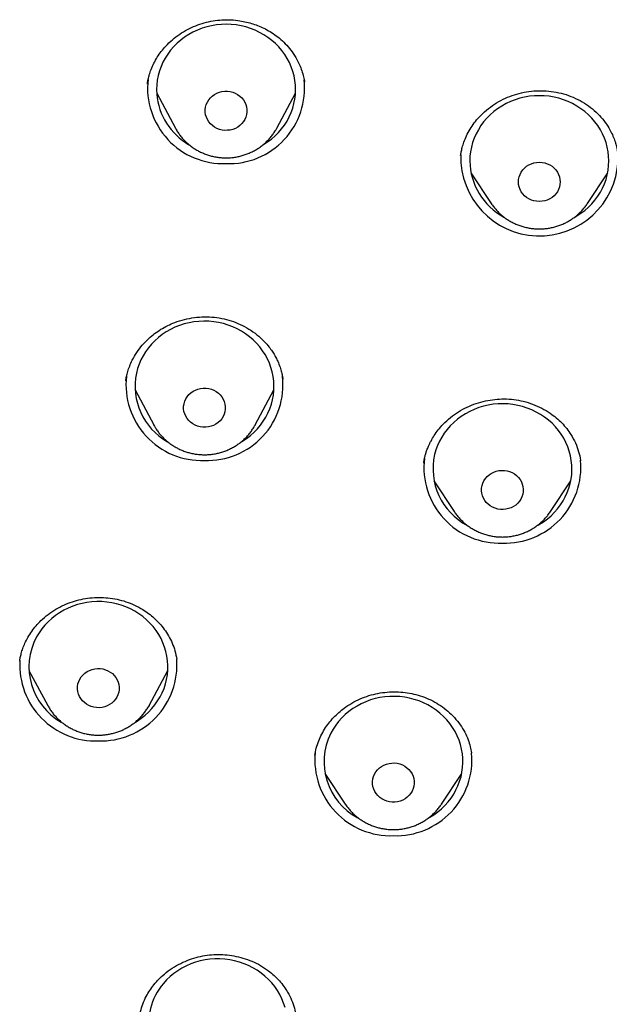
# Model space of a CAD drawing. Units: millimetres. Extents: x 8 to 761, y 12 to 1609.
# Drawn here: x 386 to 399, y 1362 to 1383 of the extents above; entities that cross this region are included whole.
import ezdxf

# ---------------------------------------------------------------- set-up
doc = ezdxf.new("R2010")
doc.units = ezdxf.units.MM

msp = doc.modelspace()

# ---------------------------------------------------------------- linework, layer by layer
at = {"color": 7, "linetype": 'Continuous', "lineweight": 30}
for p, q in [((391.932, 1382.165), (391.936, 1382.145)), ((388.746, 1381.906), (389.15, 1381.15)), ((391.337, 1381.15), (391.741, 1381.906)), ((389.153, 1381.145), (389.15, 1381.15)), ((395.308, 1380.573), (395.307, 1380.567)), ((395.527, 1380.186), (395.963, 1379.523)), ((398.041, 1379.523), (398.478, 1380.186)), ((388.279, 1375.498), (388.683, 1374.742)), ((390.871, 1374.742), (391.275, 1375.498)), ((388.686, 1374.737), (388.683, 1374.742)), ((390.871, 1374.742), (390.869, 1374.738)), ((394.511, 1373.923), (394.51, 1373.918)), ((397.891, 1373.981), (397.894, 1373.969)), ((397.893, 1373.969), (397.892, 1373.981)), ((394.729, 1373.537), (395.166, 1372.873)), ((397.243, 1372.873), (397.68, 1373.537)), ((395.166, 1372.873), (395.164, 1372.877)), ((385.794, 1369.66), (385.791, 1369.643)), ((389.179, 1369.679), (389.177, 1369.693)), ((385.99, 1369.445), (386.394, 1368.689)), ((388.582, 1368.689), (388.986, 1369.445)), ((388.582, 1368.689), (388.57, 1368.667)), ((388.572, 1368.658), (388.559, 1368.649)), ((392.158, 1367.609), (392.157, 1367.603)), ((392.377, 1367.221), (392.814, 1366.557)), ((394.892, 1366.557), (395.328, 1367.221)), ((394.892, 1366.557), (394.888, 1366.552))]:
    msp.add_line(p, q, dxfattribs=at)
at = {"color": 7, "linetype": 'Continuous', "lineweight": 30, "flags": 128}
for points in [[(391.044, 1380.789), (391.051, 1380.793), (391.139, 1380.85), (391.222, 1380.913), (391.301, 1380.981), (391.374, 1381.054), (391.442, 1381.133), (391.503, 1381.215), (391.558, 1381.301), (391.606, 1381.391), (391.647, 1381.484), (391.681, 1381.579), (391.708, 1381.677), (391.728, 1381.776), (391.739, 1381.876), (391.744, 1381.976), (391.74, 1382.077), (391.729, 1382.177), (391.71, 1382.276), (391.684, 1382.374), (391.651, 1382.469), (391.61, 1382.562), (391.562, 1382.652), (391.508, 1382.739), (391.447, 1382.822), (391.38, 1382.9), (391.308, 1382.974), (391.229, 1383.043), (391.146, 1383.107), (391.058, 1383.164), (390.967, 1383.216), (390.871, 1383.261), (390.772, 1383.3), (390.671, 1383.332), (390.567, 1383.357), (390.462, 1383.375), (390.355, 1383.386), (390.248, 1383.39), (390.141, 1383.387), (390.035, 1383.377), (389.929, 1383.359), (389.825, 1383.334), (389.724, 1383.303), (389.625, 1383.265), (389.529, 1383.22), (389.437, 1383.169), (389.348, 1383.112), (389.265, 1383.049), (389.186, 1382.981), (389.113, 1382.907), (389.046, 1382.829), (388.984, 1382.746), (388.929, 1382.66), (388.881, 1382.57), (388.84, 1382.477), (388.806, 1382.382), (388.779, 1382.285), (388.759, 1382.186), (388.748, 1382.086), (388.744, 1381.985), (388.747, 1381.885), (388.747, 1381.885)], [(389.795, 1381.494), (389.794, 1381.549), (389.802, 1381.604), (389.817, 1381.657), (389.839, 1381.708), (389.869, 1381.756), (389.904, 1381.8), (389.946, 1381.84), (389.992, 1381.873), (390.043, 1381.901), (390.098, 1381.922), (390.155, 1381.937), (390.213, 1381.944), (390.272, 1381.944), (390.33, 1381.937), (390.387, 1381.923), (390.441, 1381.902), (390.492, 1381.875), (390.539, 1381.841), (390.581, 1381.802), (390.617, 1381.758), (390.647, 1381.711), (390.669, 1381.66), (390.685, 1381.606), (390.693, 1381.551), (390.693, 1381.496), (390.685, 1381.441), (390.67, 1381.388), (390.648, 1381.337), (390.618, 1381.289), (390.583, 1381.245), (390.541, 1381.205), (390.495, 1381.172), (390.444, 1381.144), (390.389, 1381.122), (390.333, 1381.108), (390.274, 1381.101), (390.215, 1381.1), (390.157, 1381.107), (390.1, 1381.122), (390.046, 1381.143), (389.995, 1381.17), (389.948, 1381.204), (389.906, 1381.243), (389.87, 1381.287), (389.841, 1381.334), (389.818, 1381.385), (389.802, 1381.439), (389.795, 1381.494)], [(397.769, 1379.228), (397.813, 1379.254), (397.901, 1379.311), (397.984, 1379.374), (398.063, 1379.443), (398.136, 1379.517), (398.203, 1379.595), (398.264, 1379.678), (398.319, 1379.764), (398.367, 1379.854), (398.407, 1379.947), (398.441, 1380.042), (398.468, 1380.14), (398.487, 1380.239), (398.498, 1380.339), (398.502, 1380.44), (398.498, 1380.54), (398.487, 1380.64), (398.468, 1380.739), (398.441, 1380.837), (398.407, 1380.932), (398.367, 1381.025), (398.319, 1381.115), (398.264, 1381.202), (398.203, 1381.284), (398.136, 1381.363), (398.063, 1381.436), (397.984, 1381.505), (397.901, 1381.568), (397.813, 1381.625), (397.721, 1381.677), (397.625, 1381.722), (397.526, 1381.76), (397.425, 1381.792), (397.321, 1381.817), (397.216, 1381.835), (397.109, 1381.846), (397.002, 1381.849), (396.895, 1381.846), (396.789, 1381.835), (396.683, 1381.817), (396.579, 1381.792), (396.478, 1381.76), (396.379, 1381.722), (396.283, 1381.677), (396.191, 1381.625), (396.103, 1381.568), (396.02, 1381.505), (395.941, 1381.436), (395.868, 1381.363), (395.801, 1381.284), (395.74, 1381.202), (395.686, 1381.115), (395.638, 1381.025), (395.597, 1380.932), (395.563, 1380.837), (395.536, 1380.739), (395.517, 1380.64), (395.506, 1380.54), (395.502, 1380.44), (395.502, 1380.44)], [(396.552, 1379.988), (396.556, 1380.043), (396.567, 1380.098), (396.586, 1380.15), (396.612, 1380.2), (396.645, 1380.246), (396.684, 1380.287), (396.728, 1380.324), (396.777, 1380.354), (396.83, 1380.379), (396.886, 1380.397), (396.943, 1380.407), (397.002, 1380.411), (397.061, 1380.407), (397.119, 1380.397), (397.174, 1380.379), (397.227, 1380.354), (397.276, 1380.324), (397.32, 1380.287), (397.359, 1380.246), (397.392, 1380.2), (397.418, 1380.15), (397.437, 1380.098), (397.448, 1380.043), (397.452, 1379.988), (397.448, 1379.933), (397.437, 1379.879), (397.418, 1379.826), (397.392, 1379.777), (397.359, 1379.731), (397.32, 1379.689), (397.276, 1379.653), (397.227, 1379.622), (397.174, 1379.597), (397.119, 1379.58), (397.061, 1379.569), (397.002, 1379.565), (396.943, 1379.569), (396.886, 1379.58), (396.83, 1379.597), (396.777, 1379.622), (396.728, 1379.653), (396.684, 1379.689), (396.645, 1379.731), (396.612, 1379.777), (396.586, 1379.826), (396.567, 1379.879), (396.556, 1379.933), (396.552, 1379.988)], [(395.967, 1379.518), (395.965, 1379.52), (395.963, 1379.523)], [(390.578, 1374.38), (390.6, 1374.394), (390.687, 1374.452), (390.77, 1374.516), (390.848, 1374.585), (390.92, 1374.659), (390.986, 1374.738), (391.046, 1374.821), (391.1, 1374.908), (391.147, 1374.999), (391.187, 1375.092), (391.22, 1375.188), (391.246, 1375.286), (391.264, 1375.385), (391.274, 1375.485), (391.277, 1375.586), (391.272, 1375.686), (391.26, 1375.786), (391.24, 1375.885), (391.212, 1375.982), (391.178, 1376.077), (391.136, 1376.17), (391.087, 1376.259), (391.031, 1376.345), (390.969, 1376.428), (390.902, 1376.505), (390.828, 1376.578), (390.749, 1376.646), (390.665, 1376.709), (390.576, 1376.765), (390.484, 1376.816), (390.387, 1376.86), (390.288, 1376.898), (390.186, 1376.928), (390.082, 1376.952), (389.977, 1376.969), (389.87, 1376.979), (389.763, 1376.982), (389.656, 1376.977), (389.55, 1376.966), (389.445, 1376.947), (389.341, 1376.921), (389.24, 1376.888), (389.141, 1376.849), (389.046, 1376.803), (388.954, 1376.751), (388.867, 1376.693), (388.784, 1376.629), (388.707, 1376.56), (388.634, 1376.485), (388.568, 1376.407), (388.508, 1376.323), (388.454, 1376.236), (388.407, 1376.146), (388.367, 1376.053), (388.334, 1375.957), (388.308, 1375.859)], [(389.336, 1375.2), (389.352, 1375.253), (389.375, 1375.304), (389.405, 1375.352), (389.441, 1375.396), (389.483, 1375.434), (389.53, 1375.468), (389.582, 1375.495), (389.636, 1375.516), (389.693, 1375.53), (389.751, 1375.536), (389.81, 1375.536), (389.869, 1375.528), (389.925, 1375.513), (389.98, 1375.492), (390.03, 1375.464), (390.077, 1375.43), (390.118, 1375.39), (390.153, 1375.346), (390.182, 1375.298), (390.204, 1375.247), (390.219, 1375.193), (390.226, 1375.138), (390.226, 1375.083), (390.218, 1375.028), (390.202, 1374.975), (390.179, 1374.924), (390.149, 1374.876), (390.113, 1374.833), (390.071, 1374.794), (390.024, 1374.761), (389.973, 1374.733), (389.918, 1374.713), (389.861, 1374.699), (389.803, 1374.692), (389.744, 1374.692), (389.686, 1374.7), (389.629, 1374.715), (389.575, 1374.736), (389.524, 1374.765), (389.477, 1374.799), (389.436, 1374.838), (389.401, 1374.882), (389.372, 1374.93), (389.35, 1374.982), (389.335, 1375.035), (389.328, 1375.09), (389.328, 1375.145), (389.336, 1375.2)], [(396.975, 1372.581), (397.003, 1372.597), (397.091, 1372.653), (397.175, 1372.716), (397.255, 1372.783), (397.328, 1372.856), (397.396, 1372.934), (397.458, 1373.016), (397.514, 1373.102), (397.563, 1373.192), (397.605, 1373.284), (397.64, 1373.379), (397.667, 1373.476), (397.687, 1373.575), (397.7, 1373.675), (397.705, 1373.776), (397.702, 1373.876), (397.692, 1373.977), (397.674, 1374.076), (397.648, 1374.173), (397.615, 1374.269), (397.576, 1374.363), (397.529, 1374.453), (397.475, 1374.54), (397.415, 1374.623), (397.348, 1374.702), (397.276, 1374.777), (397.199, 1374.846), (397.116, 1374.91), (397.029, 1374.968), (396.937, 1375.02), (396.842, 1375.066), (396.743, 1375.106), (396.642, 1375.138), (396.539, 1375.164), (396.433, 1375.183), (396.327, 1375.195), (396.22, 1375.2), (396.113, 1375.197), (396.006, 1375.187), (395.901, 1375.17), (395.797, 1375.147), (395.695, 1375.116), (395.596, 1375.078), (395.499, 1375.034), (395.407, 1374.984), (395.318, 1374.927), (395.234, 1374.865), (395.155, 1374.797), (395.081, 1374.724), (395.013, 1374.646), (394.951, 1374.564), (394.896, 1374.478), (394.847, 1374.389), (394.805, 1374.296), (394.77, 1374.201), (394.742, 1374.104)], [(395.766, 1373.433), (395.783, 1373.486), (395.807, 1373.536), (395.838, 1373.583), (395.875, 1373.626), (395.918, 1373.664), (395.965, 1373.697), (396.017, 1373.723), (396.072, 1373.743), (396.129, 1373.756), (396.188, 1373.761), (396.247, 1373.76), (396.305, 1373.751), (396.361, 1373.735), (396.415, 1373.713), (396.465, 1373.684), (396.511, 1373.649), (396.551, 1373.608), (396.586, 1373.564), (396.614, 1373.515), (396.635, 1373.463), (396.648, 1373.41), (396.654, 1373.355), (396.653, 1373.299), (396.643, 1373.245), (396.627, 1373.192), (396.603, 1373.141), (396.572, 1373.094), (396.535, 1373.051), (396.492, 1373.013), (396.444, 1372.981), (396.392, 1372.954), (396.337, 1372.935), (396.28, 1372.922), (396.222, 1372.916), (396.163, 1372.918), (396.105, 1372.926), (396.048, 1372.942), (395.995, 1372.965), (395.944, 1372.994), (395.899, 1373.029), (395.858, 1373.069), (395.824, 1373.114), (395.796, 1373.162), (395.775, 1373.214), (395.761, 1373.268), (395.755, 1373.323), (395.757, 1373.378), (395.766, 1373.433)], [(388.29, 1368.329), (388.326, 1368.351), (388.413, 1368.41), (388.495, 1368.475), (388.571, 1368.545), (388.643, 1368.62), (388.708, 1368.7), (388.767, 1368.784), (388.82, 1368.871), (388.866, 1368.962), (388.904, 1369.056), (388.936, 1369.152), (388.96, 1369.25), (388.977, 1369.35), (388.986, 1369.45), (388.988, 1369.551), (388.981, 1369.651), (388.968, 1369.751), (388.946, 1369.849), (388.918, 1369.946), (388.882, 1370.041), (388.839, 1370.133), (388.789, 1370.222), (388.732, 1370.308), (388.669, 1370.389), (388.6, 1370.466), (388.525, 1370.538), (388.445, 1370.605), (388.361, 1370.666), (388.271, 1370.722), (388.178, 1370.771), (388.081, 1370.815), (387.982, 1370.851), (387.879, 1370.881), (387.775, 1370.903), (387.669, 1370.919), (387.562, 1370.928), (387.455, 1370.929), (387.348, 1370.923), (387.242, 1370.91), (387.137, 1370.89), (387.034, 1370.863), (386.933, 1370.83), (386.835, 1370.789), (386.741, 1370.742), (386.65, 1370.689), (386.563, 1370.63), (386.481, 1370.565), (386.405, 1370.495), (386.333, 1370.42), (386.268, 1370.34), (386.209, 1370.256), (386.156, 1370.168), (386.156, 1370.168)], [(387.088, 1369.256), (387.119, 1369.304), (387.156, 1369.347), (387.198, 1369.385), (387.245, 1369.418), (387.297, 1369.445), (387.352, 1369.465), (387.409, 1369.478), (387.468, 1369.484), (387.526, 1369.483), (387.585, 1369.475), (387.641, 1369.459), (387.695, 1369.437), (387.745, 1369.408), (387.791, 1369.374), (387.832, 1369.334), (387.867, 1369.29), (387.895, 1369.241), (387.917, 1369.19), (387.931, 1369.136), (387.938, 1369.081), (387.936, 1369.026), (387.928, 1368.971), (387.911, 1368.918), (387.888, 1368.867), (387.857, 1368.82), (387.82, 1368.777), (387.778, 1368.738), (387.73, 1368.705), (387.679, 1368.679), (387.624, 1368.659), (387.567, 1368.645), (387.508, 1368.639), (387.45, 1368.64), (387.391, 1368.649), (387.335, 1368.664), (387.281, 1368.686), (387.231, 1368.715), (387.185, 1368.749), (387.144, 1368.789), (387.109, 1368.834), (387.081, 1368.882), (387.059, 1368.934), (387.045, 1368.987), (387.038, 1369.042), (387.04, 1369.098), (387.048, 1369.152), (387.065, 1369.206), (387.088, 1369.256)], [(394.613, 1366.259), (394.638, 1366.273), (394.727, 1366.329), (394.812, 1366.39), (394.892, 1366.457), (394.966, 1366.53), (395.035, 1366.607), (395.098, 1366.688), (395.154, 1366.774), (395.204, 1366.863), (395.247, 1366.955), (395.283, 1367.05), (395.312, 1367.147), (395.333, 1367.245), (395.347, 1367.345), (395.353, 1367.445), (395.351, 1367.546), (395.342, 1367.646), (395.325, 1367.746), (395.3, 1367.844), (395.269, 1367.94), (395.23, 1368.033), (395.184, 1368.124), (395.131, 1368.212), (395.072, 1368.296), (395.006, 1368.375), (394.935, 1368.45), (394.858, 1368.52), (394.776, 1368.585), (394.689, 1368.644), (394.598, 1368.697), (394.504, 1368.744), (394.406, 1368.784), (394.305, 1368.818), (394.202, 1368.845), (394.097, 1368.865), (393.99, 1368.878), (393.883, 1368.883), (393.776, 1368.882), (393.67, 1368.873), (393.564, 1368.857), (393.46, 1368.834), (393.357, 1368.805), (393.258, 1368.768), (393.161, 1368.725), (393.068, 1368.675), (392.979, 1368.62), (392.894, 1368.558), (392.814, 1368.491), (392.74, 1368.419), (392.671, 1368.342), (392.608, 1368.26), (392.551, 1368.175), (392.501, 1368.086)], [(393.447, 1367.206), (393.476, 1367.254), (393.512, 1367.299), (393.553, 1367.338), (393.599, 1367.372), (393.65, 1367.4), (393.704, 1367.422), (393.761, 1367.437), (393.819, 1367.444), (393.878, 1367.445), (393.937, 1367.438), (393.994, 1367.424), (394.048, 1367.404), (394.099, 1367.376), (394.146, 1367.343), (394.188, 1367.304), (394.225, 1367.261), (394.255, 1367.213), (394.278, 1367.162), (394.293, 1367.109), (394.302, 1367.054), (394.302, 1366.999), (394.295, 1366.944), (394.28, 1366.891), (394.258, 1366.839), (394.229, 1366.791), (394.194, 1366.747), (394.153, 1366.707), (394.106, 1366.673), (394.056, 1366.645), (394.002, 1366.624), (393.945, 1366.609), (393.887, 1366.601), (393.828, 1366.601), (393.769, 1366.607), (393.712, 1366.621), (393.658, 1366.642), (393.606, 1366.669), (393.559, 1366.702), (393.517, 1366.741), (393.481, 1366.784), (393.451, 1366.832), (393.428, 1366.883), (393.412, 1366.936), (393.404, 1366.991), (393.404, 1367.046), (393.411, 1367.101), (393.425, 1367.155), (393.447, 1367.206)], [(391.516, 1362.164), (391.485, 1362.26), (391.447, 1362.354), (391.402, 1362.446), (391.35, 1362.534), (391.292, 1362.618), (391.227, 1362.698), (391.157, 1362.774), (391.081, 1362.845), (391, 1362.91), (390.913, 1362.97), (390.823, 1363.024), (390.729, 1363.072), (390.631, 1363.113), (390.531, 1363.148), (390.428, 1363.176), (390.323, 1363.197), (390.217, 1363.211), (390.11, 1363.217), (390.003, 1363.217), (389.896, 1363.209), (389.79, 1363.194), (389.686, 1363.172), (389.583, 1363.143), (389.483, 1363.108), (389.386, 1363.066), (389.292, 1363.017), (389.203, 1362.962), (389.117, 1362.901), (389.037, 1362.835), (388.961, 1362.764), (388.892, 1362.687), (388.892, 1362.687)]]:
    msp.add_lwpolyline(points, dxfattribs=at)
at = {"color": 7, "linetype": 'Continuous', "lineweight": 30}
for centre, radius, start, end in [((390.183, 1382.016), 1.634, 173.5545, 272.1194), ((390.304, 1382.016), 1.634, 267.8868, 6.152), ((390.143, 1382.003), 1.401, 184.829, 239.969), ((397.005, 1380.519), 1.698, 178.2851, 357.3291), ((396.901, 1380.459), 1.399, 180.7902, 241.6145), ((389.717, 1375.608), 1.634, 173.5264, 272.12), ((389.657, 1375.578), 1.378, 168.234, 240.3843), ((389.837, 1375.608), 1.634, 267.8824, 6.3612), ((396.144, 1373.825), 1.633, 173.1334, 272.1282), ((396.088, 1373.796), 1.38, 167.112, 242.3705), ((396.261, 1373.83), 1.638, 268.0175, 5.0751), ((387.357, 1369.518), 1.366, 151.5646, 240.5937), ((387.431, 1369.561), 1.64, 176.8553, 271.9999), ((387.544, 1369.561), 1.639, 268.0318, 4.3886), ((393.725, 1367.473), 1.369, 153.4054, 242.0475), ((393.793, 1367.511), 1.635, 174.5227, 272.099), ((393.91, 1367.514), 1.638, 268.0193, 4.9913), ((389.935, 1361.805), 1.366, 139.7807, 242.9187)]:
    msp.add_arc(centre, radius, start, end, dxfattribs=at)
for points, knots in [([(388.545, 1382.097), (388.547, 1382.111), (388.551, 1382.144), (388.564, 1382.214), (388.588, 1382.306), (388.627, 1382.422), (388.684, 1382.551), (388.757, 1382.681), (388.843, 1382.805), (388.95, 1382.933), (389.082, 1383.059), (389.24, 1383.18), (389.409, 1383.281), (389.586, 1383.363), (389.771, 1383.425), (389.961, 1383.468), (390.155, 1383.489), (390.349, 1383.489), (390.527, 1383.471), (390.685, 1383.44), (390.824, 1383.401), (390.96, 1383.351), (391.095, 1383.289), (391.23, 1383.212), (391.364, 1383.116), (391.493, 1383.002), (391.614, 1382.869), (391.724, 1382.716), (391.808, 1382.564), (391.868, 1382.419), (391.908, 1382.292), (391.924, 1382.206), (391.932, 1382.165)], [0, 0, 0, 0, 0.011521, 0.027914, 0.049461, 0.076305, 0.107915, 0.140118, 0.172158, 0.20388, 0.245587, 0.286693, 0.327224, 0.367187, 0.406839, 0.446449, 0.486049, 0.525665, 0.56529, 0.595, 0.624674, 0.654295, 0.684759, 0.717301, 0.751924, 0.788637, 0.827468, 0.868434, 0.911559, 0.941541, 0.972534, 1, 1, 1, 1]), ([(395.304, 1380.56), (395.308, 1380.585), (395.317, 1380.64), (395.339, 1380.737), (395.375, 1380.853), (395.429, 1380.986), (395.504, 1381.126), (395.595, 1381.262), (395.7, 1381.389), (395.83, 1381.515), (395.987, 1381.638), (396.171, 1381.749), (396.366, 1381.838), (396.568, 1381.903), (396.777, 1381.945), (396.991, 1381.961), (397.208, 1381.952), (397.423, 1381.918), (397.633, 1381.857), (397.835, 1381.772), (398.023, 1381.663), (398.19, 1381.534), (398.333, 1381.39), (398.453, 1381.235), (398.542, 1381.086), (398.606, 1380.948), (398.648, 1380.829), (398.676, 1380.718), (398.687, 1380.651), (398.692, 1380.619)], [0, 0, 0, 0, 0.0185198, 0.0411729, 0.0680832, 0.0993216, 0.1340848, 0.1688356, 0.203202, 0.2371926, 0.2819358, 0.3260149, 0.3693719, 0.4121173, 0.4551039, 0.4984711, 0.5422662, 0.5865367, 0.6312981, 0.6765615, 0.7218814, 0.7662026, 0.8091898, 0.8509221, 0.8914728, 0.9210874, 0.9491024, 0.9753453, 1, 1, 1, 1]), ([(389.153, 1381.145), (389.158, 1381.135), (389.177, 1381.099), (389.215, 1381.04), (389.268, 1380.968), (389.327, 1380.9), (389.391, 1380.836), (389.46, 1380.777), (389.533, 1380.723), (389.61, 1380.675), (389.691, 1380.632), (389.775, 1380.595), (389.862, 1380.564), (389.951, 1380.54), (390.042, 1380.522), (390.134, 1380.511), (390.226, 1380.506), (390.319, 1380.508), (390.411, 1380.517), (390.503, 1380.532), (390.592, 1380.555), (390.68, 1380.583), (390.766, 1380.618), (390.849, 1380.659), (390.928, 1380.706), (391.003, 1380.758), (391.074, 1380.816), (391.14, 1380.879), (391.201, 1380.946), (391.257, 1381.018), (391.302, 1381.086), (391.326, 1381.131), (391.336, 1381.15)], [0, 0, 0, 0, 0.012029, 0.045999, 0.080017, 0.114086, 0.148212, 0.182395, 0.216638, 0.250938, 0.285295, 0.319705, 0.354165, 0.388669, 0.423214, 0.457792, 0.492399, 0.527028, 0.561672, 0.596322, 0.630971, 0.665613, 0.700239, 0.734842, 0.769415, 0.80395, 0.838441, 0.872881, 0.907266, 0.941591, 0.975855, 1, 1, 1, 1]), ([(395.967, 1379.518), (395.971, 1379.513), (395.99, 1379.482), (396.031, 1379.43), (396.089, 1379.361), (396.154, 1379.298), (396.223, 1379.239), (396.296, 1379.186), (396.374, 1379.138), (396.455, 1379.095), (396.539, 1379.059), (396.626, 1379.028), (396.715, 1379.004), (396.806, 1378.987), (396.898, 1378.976), (396.99, 1378.972), (397.083, 1378.974), (397.175, 1378.983), (397.267, 1378.999), (397.357, 1379.022), (397.444, 1379.051), (397.53, 1379.086), (397.612, 1379.127), (397.691, 1379.175), (397.766, 1379.228), (397.837, 1379.286), (397.903, 1379.349), (397.963, 1379.417), (398.009, 1379.475), (398.032, 1379.511), (398.04, 1379.523)], [0, 0, 0, 0, 0.007795, 0.044854, 0.081971, 0.119149, 0.15639, 0.193695, 0.231064, 0.268494, 0.305981, 0.343523, 0.381112, 0.418745, 0.456415, 0.494115, 0.531838, 0.569577, 0.607323, 0.645067, 0.682803, 0.720521, 0.758213, 0.795872, 0.83349, 0.871058, 0.908572, 0.946024, 0.983412, 1, 1, 1, 1]), ([(388.078, 1375.692), (388.083, 1375.723), (388.094, 1375.788), (388.121, 1375.897), (388.162, 1376.017), (388.225, 1376.156), (388.314, 1376.308), (388.433, 1376.467), (388.564, 1376.602), (388.701, 1376.716), (388.836, 1376.808), (388.982, 1376.888), (389.151, 1376.962), (389.345, 1377.023), (389.56, 1377.064), (389.777, 1377.079), (389.992, 1377.07), (390.201, 1377.034), (390.403, 1376.975), (390.598, 1376.892), (390.783, 1376.787), (390.94, 1376.67), (391.07, 1376.547), (391.163, 1376.439), (391.237, 1376.337), (391.293, 1376.245), (391.349, 1376.139), (391.397, 1376.024), (391.434, 1375.909), (391.456, 1375.812), (391.465, 1375.757), (391.469, 1375.732)], [0, 0, 0, 0, 0.023666, 0.049295, 0.077073, 0.106728, 0.147357, 0.189168, 0.232228, 0.265415, 0.299209, 0.333385, 0.367336, 0.412158, 0.456494, 0.500351, 0.543763, 0.586775, 0.629532, 0.672894, 0.716983, 0.761736, 0.795729, 0.830086, 0.853206, 0.876504, 0.899602, 0.930933, 0.958052, 0.981033, 1, 1, 1, 1]), ([(394.507, 1373.917), (394.51, 1373.94), (394.515, 1373.98), (394.53, 1374.054), (394.551, 1374.127), (394.577, 1374.203), (394.614, 1374.294), (394.665, 1374.399), (394.735, 1374.518), (394.822, 1374.64), (394.937, 1374.773), (395.081, 1374.906), (395.255, 1375.03), (395.442, 1375.13), (395.637, 1375.208), (395.838, 1375.263), (396.041, 1375.296), (396.246, 1375.307), (396.453, 1375.294), (396.659, 1375.256), (396.861, 1375.194), (397.057, 1375.107), (397.226, 1375.006), (397.37, 1374.897), (397.489, 1374.786), (397.595, 1374.665), (397.696, 1374.521), (397.784, 1374.354), (397.855, 1374.168), (397.88, 1374.042), (397.891, 1373.981)], [0, 0, 0, 0, 0.02069, 0.036072, 0.052173, 0.069597, 0.088366, 0.11548, 0.144986, 0.176885, 0.210654, 0.255353, 0.299422, 0.342882, 0.385739, 0.42795, 0.469458, 0.510849, 0.552901, 0.595638, 0.639113, 0.683361, 0.728392, 0.7627, 0.797359, 0.832044, 0.86653, 0.912179, 0.957575, 1, 1, 1, 1]), ([(388.687, 1374.737), (388.695, 1374.721), (388.718, 1374.678), (388.762, 1374.613), (388.816, 1374.542), (388.876, 1374.475), (388.942, 1374.412), (389.012, 1374.355), (389.086, 1374.302), (389.164, 1374.255), (389.246, 1374.214), (389.331, 1374.178), (389.418, 1374.149), (389.507, 1374.126), (389.599, 1374.11), (389.691, 1374.101), (389.783, 1374.098), (389.876, 1374.101), (389.968, 1374.112), (390.059, 1374.129), (390.149, 1374.153), (390.236, 1374.183), (390.321, 1374.22), (390.403, 1374.262), (390.481, 1374.31), (390.555, 1374.364), (390.625, 1374.423), (390.69, 1374.487), (390.749, 1374.556), (390.803, 1374.629), (390.843, 1374.689), (390.862, 1374.727), (390.868, 1374.738)], [0, 0, 0, 0, 0.021031, 0.055053, 0.089125, 0.123249, 0.157431, 0.19167, 0.225969, 0.260326, 0.294738, 0.329203, 0.363716, 0.398273, 0.432868, 0.467496, 0.502151, 0.536826, 0.571514, 0.606206, 0.640896, 0.675576, 0.710239, 0.744877, 0.779483, 0.814049, 0.848569, 0.883038, 0.917449, 0.9518, 0.986089, 1, 1, 1, 1]), ([(395.164, 1372.877), (395.168, 1372.871), (395.188, 1372.839), (395.229, 1372.785), (395.287, 1372.717), (395.352, 1372.653), (395.42, 1372.594), (395.493, 1372.54), (395.571, 1372.492), (395.652, 1372.449), (395.736, 1372.412), (395.822, 1372.381), (395.911, 1372.356), (396.002, 1372.338), (396.094, 1372.327), (396.186, 1372.322), (396.279, 1372.324), (396.371, 1372.333), (396.463, 1372.348), (396.553, 1372.37), (396.641, 1372.399), (396.726, 1372.434), (396.809, 1372.475), (396.888, 1372.522), (396.963, 1372.574), (397.034, 1372.632), (397.101, 1372.694), (397.161, 1372.762), (397.209, 1372.822), (397.234, 1372.861), (397.243, 1372.875)], [0, 0, 0, 0, 0.009387, 0.046257, 0.083182, 0.120169, 0.157218, 0.194332, 0.231508, 0.268745, 0.30604, 0.343389, 0.380787, 0.418228, 0.455705, 0.493214, 0.530747, 0.568296, 0.605851, 0.643407, 0.680953, 0.718483, 0.755989, 0.793462, 0.830893, 0.868277, 0.905607, 0.942876, 0.980081, 1, 1, 1, 1]), ([(385.79, 1369.645), (385.794, 1369.67), (385.803, 1369.725), (385.825, 1369.816), (385.856, 1369.92), (385.903, 1370.036), (385.967, 1370.16), (386.047, 1370.287), (386.142, 1370.407), (386.258, 1370.531), (386.398, 1370.652), (386.564, 1370.765), (386.74, 1370.858), (386.924, 1370.929), (387.112, 1370.98), (387.304, 1371.011), (387.499, 1371.021), (387.696, 1371.012), (387.892, 1370.982), (388.085, 1370.93), (388.271, 1370.856), (388.433, 1370.768), (388.574, 1370.672), (388.695, 1370.572), (388.809, 1370.458), (388.914, 1370.33), (389.007, 1370.187), (389.084, 1370.032), (389.145, 1369.864), (389.167, 1369.746), (389.179, 1369.686)], [0, 0, 0, 0, 0.018652, 0.040192, 0.064706, 0.092264, 0.122786, 0.155562, 0.18811, 0.220234, 0.262428, 0.303946, 0.344849, 0.38509, 0.424419, 0.463592, 0.503169, 0.543152, 0.583541, 0.624353, 0.665628, 0.707398, 0.739326, 0.772589, 0.807212, 0.843156, 0.880393, 0.918926, 0.958776, 1, 1, 1, 1]), ([(392.156, 1367.607), (392.166, 1367.66), (392.186, 1367.767), (392.238, 1367.922), (392.305, 1368.07), (392.387, 1368.208), (392.482, 1368.336), (392.587, 1368.454), (392.701, 1368.56), (392.837, 1368.666), (392.997, 1368.765), (393.181, 1368.852), (393.373, 1368.917), (393.569, 1368.959), (393.766, 1368.981), (393.962, 1368.982), (394.154, 1368.964), (394.343, 1368.926), (394.527, 1368.866), (394.705, 1368.786), (394.874, 1368.686), (395.032, 1368.565), (395.174, 1368.427), (395.298, 1368.273), (395.396, 1368.112), (395.467, 1367.952), (395.514, 1367.803), (395.532, 1367.709), (395.54, 1367.666)], [0, 0, 0, 0, 0.037064, 0.073584, 0.109397, 0.144418, 0.178694, 0.212245, 0.245077, 0.277261, 0.319624, 0.361464, 0.4028, 0.443649, 0.483989, 0.523774, 0.562969, 0.602292, 0.642199, 0.682717, 0.723892, 0.765746, 0.808292, 0.851453, 0.893091, 0.932202, 0.968644, 1, 1, 1, 1]), ([(386.395, 1368.688), (386.409, 1368.664), (386.437, 1368.613), (386.487, 1368.54), (386.544, 1368.47), (386.605, 1368.404), (386.672, 1368.343), (386.743, 1368.287), (386.819, 1368.236), (386.898, 1368.19), (386.981, 1368.151), (387.066, 1368.117), (387.154, 1368.09), (387.244, 1368.069), (387.335, 1368.054), (387.428, 1368.047), (387.52, 1368.046), (387.613, 1368.051), (387.705, 1368.064), (387.795, 1368.083), (387.884, 1368.108), (387.971, 1368.14), (388.055, 1368.178), (388.136, 1368.223), (388.213, 1368.273), (388.286, 1368.328), (388.355, 1368.389), (388.418, 1368.454), (388.476, 1368.524), (388.529, 1368.597), (388.559, 1368.649), (388.574, 1368.675)], [0, 0, 0, 0, 0.0324185, 0.0665378, 0.1007072, 0.1349312, 0.1692127, 0.2035531, 0.2379523, 0.2724091, 0.3069208, 0.3414841, 0.3760947, 0.4107477, 0.4454376, 0.4801588, 0.5149049, 0.5496697, 0.5844444, 0.6192218, 0.6539947, 0.6887556, 0.723497, 0.7582114, 0.7928914, 0.8275298, 0.8621204, 0.8966575, 0.9311365, 0.9655544, 1, 1, 1, 1]), ([(395.543, 1367.649), (395.542, 1367.654), (395.542, 1367.66), (395.541, 1367.666), (395.541, 1367.666)], [0, 0, 0, 0, 0.8993486, 1, 1, 1, 1]), ([(392.816, 1366.555), (392.818, 1366.552), (392.836, 1366.524), (392.874, 1366.473), (392.932, 1366.405), (392.996, 1366.341), (393.065, 1366.281), (393.138, 1366.227), (393.215, 1366.178), (393.295, 1366.135), (393.379, 1366.098), (393.466, 1366.066), (393.554, 1366.042), (393.645, 1366.023), (393.737, 1366.011), (393.829, 1366.006), (393.922, 1366.008), (394.014, 1366.016), (394.106, 1366.031), (394.196, 1366.053), (394.284, 1366.081), (394.37, 1366.116), (394.453, 1366.156), (394.532, 1366.203), (394.607, 1366.255), (394.679, 1366.313), (394.745, 1366.375), (394.806, 1366.442), (394.854, 1366.501), (394.879, 1366.539), (394.887, 1366.552)], [0, 0, 0, 0, 0.004414, 0.041515, 0.078673, 0.115891, 0.153173, 0.190519, 0.227929, 0.2654, 0.30293, 0.340514, 0.378147, 0.415824, 0.453539, 0.491285, 0.529055, 0.566843, 0.604637, 0.642432, 0.680218, 0.717989, 0.755735, 0.793448, 0.831121, 0.868745, 0.906316, 0.943825, 0.981271, 1, 1, 1, 1]), ([(388.367, 1361.935), (388.376, 1361.985), (388.395, 1362.087), (388.445, 1362.246), (388.512, 1362.397), (388.594, 1362.537), (388.685, 1362.663), (388.792, 1362.782), (388.923, 1362.903), (389.079, 1363.019), (389.261, 1363.123), (389.449, 1363.204), (389.641, 1363.263), (389.834, 1363.299), (390.027, 1363.313), (390.22, 1363.309), (390.415, 1363.284), (390.61, 1363.238), (390.803, 1363.169), (390.988, 1363.077), (391.148, 1362.971), (391.283, 1362.857), (391.394, 1362.744), (391.491, 1362.623), (391.582, 1362.483), (391.661, 1362.327), (391.721, 1362.158), (391.743, 1362.046), (391.753, 1361.993)], [0, 0, 0, 0, 0.0349548, 0.0724438, 0.1125539, 0.144436, 0.1778123, 0.212157, 0.2460056, 0.290139, 0.33317, 0.375113, 0.4159957, 0.4558557, 0.4947044, 0.5335855, 0.5735655, 0.6145969, 0.6566276, 0.6996305, 0.7436225, 0.7773078, 0.8114967, 0.845184, 0.878117, 0.920858, 0.9623329, 1, 1, 1, 1])]:
    msp.add_open_spline(points, degree=3, knots=knots, dxfattribs=at)

doc.saveas('drawing.dxf')
